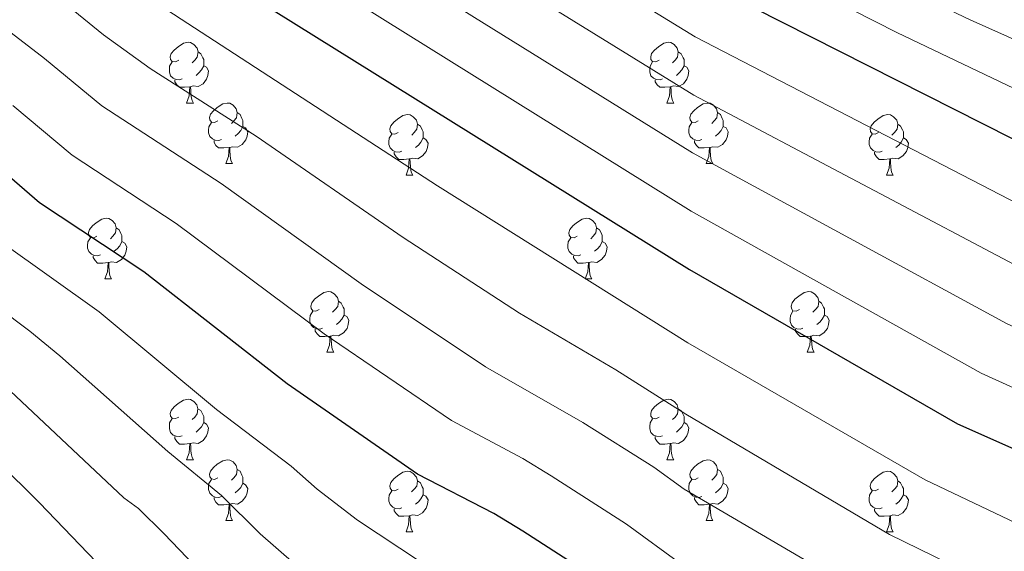
# Model space of a CAD drawing. Units: metres. Extents: x 626422 to 630932, y 4761593 to 4764646.
# Drawn here: x 627436 to 627599, y 4763800 to 4763888 of the extents above; entities that cross this region are included whole.
import ezdxf

# ---------------------------------------------------------------- set-up
doc = ezdxf.new("R2010")
doc.units = ezdxf.units.M
doc.header["$MEASUREMENT"] = 0
for name, color, linetype, lineweight in [('Nivel 36', 7, 'Continuous', 0), ('Nivel 4', 7, 'Continuous', 0), ('Nivel 5', 7, 'Continuous', 0), ('Nivel 63', 7, 'Continuous', 0)]:
    doc.layers.add(name, color=color, linetype=linetype, lineweight=lineweight)

msp = doc.modelspace()

# ---------------------------------------------------------------- linework, layer by layer
at = {"layer": 'Nivel 36', "color": 92, "linetype": 'Continuous', "lineweight": 0}
for p, q in [((627463.93, 4763873.89), (627465.05, 4763873.89)), ((627543.26, 4763873.89), (627544.38, 4763873.89)), ((627470.4, 4763863.86), (627471.53, 4763863.86)), ((627549.73, 4763863.86), (627550.86, 4763863.86)), ((627500.18, 4763861.95), (627501.3, 4763861.95)), ((627579.5, 4763861.95), (627580.63, 4763861.95)), ((627450.43, 4763844.81), (627451.55, 4763844.81)), ((627529.75, 4763844.81), (627530.88, 4763844.81)), ((627487.12, 4763832.67), (627488.24, 4763832.67)), ((627566.44, 4763832.67), (627567.57, 4763832.67)), ((627463.93, 4763814.9), (627465.05, 4763814.9)), ((627543.26, 4763814.9), (627544.38, 4763814.9)), ((627470.4, 4763804.86), (627471.53, 4763804.86)), ((627549.73, 4763804.86), (627550.86, 4763804.86)), ((627500.18, 4763802.96), (627501.3, 4763802.96)), ((627579.5, 4763802.96), (627580.63, 4763802.96))]:
    msp.add_line(p, q, dxfattribs=at)
at = {"layer": 'Nivel 36', "color": 92, "linetype": 'Continuous', "lineweight": 0, "flags": 128}
for points in [[(627462.63, 4763880.95), (627462.1, 4763880.69), (627461.57, 4763880.74), (627461.3, 4763881.11), (627461.25, 4763881.54), (627461.41, 4763882.06), (627461.89, 4763882.65), (627462.52, 4763883.18), (627463.42, 4763883.77), (627464.17, 4763883.93), (627464.6, 4763883.87), (627465.12, 4763883.56), (627465.66, 4763882.97), (627465.82, 4763882.33), (627465.7, 4763881.48), (627465.28, 4763880.95), (627464.86, 4763880.53)], [(627541.96, 4763880.95), (627541.43, 4763880.69), (627540.9, 4763880.74), (627540.63, 4763881.11), (627540.58, 4763881.54), (627540.74, 4763882.06), (627541.22, 4763882.65), (627541.85, 4763883.18), (627542.75, 4763883.77), (627543.5, 4763883.93), (627543.92, 4763883.87), (627544.45, 4763883.56), (627544.98, 4763882.97), (627545.14, 4763882.33), (627545.03, 4763881.48), (627544.61, 4763880.95), (627544.19, 4763880.53)], [(627465.82, 4763882.33), (627466.29, 4763882.02), (627466.6, 4763881.38), (627466.76, 4763881.06), (627466.76, 4763880.48), (627466.76, 4763880.05), (627466.4, 4763879.36), (627465.97, 4763878.88), (627465.49, 4763878.46)], [(627545.14, 4763882.33), (627545.62, 4763882.02), (627545.93, 4763881.38), (627546.09, 4763881.06), (627546.09, 4763880.48), (627546.09, 4763880.05), (627545.72, 4763879.36), (627545.3, 4763878.88), (627544.82, 4763878.46)], [(627463.21, 4763877.87), (627462.79, 4763877.71), (627462.2, 4763877.77), (627461.73, 4763877.98), (627461.3, 4763878.41), (627461.09, 4763878.99), (627461.09, 4763879.41), (627461.14, 4763880), (627461.57, 4763880.69)], [(627466.76, 4763880.05), (627467.22, 4763879.8), (627467.56, 4763879.19), (627467.46, 4763878.46), (627467.24, 4763877.82), (627466.66, 4763877.08), (627465.86, 4763876.6), (627465.01, 4763876.71), (627464.58, 4763876.58)], [(627542.54, 4763877.87), (627542.12, 4763877.71), (627541.53, 4763877.77), (627541.06, 4763877.98), (627540.63, 4763878.41), (627540.42, 4763878.99), (627540.42, 4763879.41), (627540.47, 4763880), (627540.9, 4763880.69)], [(627546.09, 4763880.05), (627546.55, 4763879.8), (627546.89, 4763879.19), (627546.78, 4763878.46), (627546.57, 4763877.82), (627545.99, 4763877.08), (627545.19, 4763876.6), (627544.34, 4763876.71), (627543.91, 4763876.58)], [(627464.47, 4763876.58), (627463.58, 4763876.49), (627462.74, 4763876.49), (627462.31, 4763876.92), (627461.99, 4763877.4), (627461.99, 4763877.71)], [(627463.93, 4763873.89), (627464.36, 4763875.05), (627464.47, 4763876.58), (627464.58, 4763876.58), (627464.62, 4763875.99), (627464.65, 4763875.31), (627464.72, 4763874.69), (627464.84, 4763874.29), (627465.05, 4763873.89)], [(627543.8, 4763876.58), (627542.91, 4763876.49), (627542.07, 4763876.49), (627541.64, 4763876.92), (627541.32, 4763877.4), (627541.32, 4763877.71)], [(627543.26, 4763873.89), (627543.69, 4763875.05), (627543.8, 4763876.58), (627543.91, 4763876.58), (627543.95, 4763875.99), (627543.98, 4763875.31), (627544.05, 4763874.69), (627544.17, 4763874.29), (627544.38, 4763873.89)], [(627469.1, 4763870.92), (627468.57, 4763870.65), (627468.04, 4763870.71), (627467.78, 4763871.08), (627467.72, 4763871.5), (627467.88, 4763872.02), (627468.36, 4763872.62), (627469, 4763873.15), (627469.9, 4763873.73), (627470.64, 4763873.89), (627471.07, 4763873.84), (627471.6, 4763873.52), (627472.13, 4763872.94), (627472.29, 4763872.3), (627472.18, 4763871.45), (627471.75, 4763870.92), (627471.33, 4763870.49)], [(627548.43, 4763870.92), (627547.9, 4763870.65), (627547.37, 4763870.71), (627547.11, 4763871.08), (627547.05, 4763871.5), (627547.21, 4763872.02), (627547.69, 4763872.62), (627548.33, 4763873.15), (627549.23, 4763873.73), (627549.97, 4763873.89), (627550.4, 4763873.84), (627550.93, 4763873.52), (627551.46, 4763872.94), (627551.62, 4763872.3), (627551.51, 4763871.45), (627551.08, 4763870.92), (627550.66, 4763870.49)], [(627472.29, 4763872.3), (627472.76, 4763871.98), (627473.08, 4763871.34), (627473.24, 4763871.02), (627473.24, 4763870.44), (627473.24, 4763870.02), (627472.87, 4763869.33), (627472.45, 4763868.85), (627471.97, 4763868.43)], [(627498.88, 4763869.01), (627498.35, 4763868.75), (627497.82, 4763868.8), (627497.55, 4763869.17), (627497.5, 4763869.6), (627497.66, 4763870.12), (627498.14, 4763870.71), (627498.77, 4763871.24), (627499.67, 4763871.83), (627500.42, 4763871.99), (627500.84, 4763871.93), (627501.37, 4763871.62), (627501.9, 4763871.03), (627502.06, 4763870.39), (627501.95, 4763869.54), (627501.53, 4763869.01), (627501.11, 4763868.59)], [(627551.62, 4763872.3), (627552.09, 4763871.98), (627552.41, 4763871.34), (627552.57, 4763871.02), (627552.57, 4763870.44), (627552.57, 4763870.02), (627552.2, 4763869.33), (627551.78, 4763868.85), (627551.3, 4763868.43)], [(627578.2, 4763869.01), (627577.67, 4763868.75), (627577.14, 4763868.8), (627576.88, 4763869.17), (627576.82, 4763869.6), (627576.98, 4763870.12), (627577.46, 4763870.71), (627578.1, 4763871.24), (627579, 4763871.83), (627579.74, 4763871.99), (627580.17, 4763871.93), (627580.7, 4763871.62), (627581.23, 4763871.03), (627581.39, 4763870.39), (627581.28, 4763869.54), (627580.85, 4763869.01), (627580.43, 4763868.59)], [(627469.69, 4763867.84), (627469.26, 4763867.68), (627468.68, 4763867.74), (627468.2, 4763867.95), (627467.78, 4763868.37), (627467.56, 4763868.96), (627467.56, 4763869.38), (627467.62, 4763869.96), (627468.04, 4763870.65)], [(627473.24, 4763870.02), (627473.69, 4763869.77), (627474.04, 4763869.15), (627473.93, 4763868.43), (627473.72, 4763867.79), (627473.13, 4763867.05), (627472.34, 4763866.57), (627471.49, 4763866.67), (627471.06, 4763866.54)], [(627502.06, 4763870.39), (627502.54, 4763870.08), (627502.85, 4763869.44), (627503.01, 4763869.12), (627503.01, 4763868.54), (627503.01, 4763868.11), (627502.64, 4763867.42), (627502.22, 4763866.94), (627501.74, 4763866.52)], [(627549.02, 4763867.84), (627548.59, 4763867.68), (627548.01, 4763867.74), (627547.53, 4763867.95), (627547.11, 4763868.37), (627546.89, 4763868.96), (627546.89, 4763869.38), (627546.95, 4763869.96), (627547.37, 4763870.65)], [(627552.57, 4763870.02), (627553.02, 4763869.77), (627553.37, 4763869.15), (627553.26, 4763868.43), (627553.05, 4763867.79), (627552.46, 4763867.05), (627551.67, 4763866.57), (627550.82, 4763866.67), (627550.39, 4763866.54)], [(627581.39, 4763870.39), (627581.86, 4763870.08), (627582.18, 4763869.44), (627582.34, 4763869.12), (627582.34, 4763868.54), (627582.34, 4763868.11), (627581.97, 4763867.42), (627581.55, 4763866.94), (627581.07, 4763866.52)], [(627499.46, 4763865.93), (627499.04, 4763865.77), (627498.45, 4763865.83), (627497.98, 4763866.04), (627497.55, 4763866.47), (627497.34, 4763867.05), (627497.34, 4763867.47), (627497.39, 4763868.06), (627497.82, 4763868.75)], [(627503.01, 4763868.11), (627503.47, 4763867.86), (627503.81, 4763867.25), (627503.7, 4763866.52), (627503.49, 4763865.88), (627502.91, 4763865.14), (627502.11, 4763864.66), (627501.26, 4763864.77), (627500.83, 4763864.64)], [(627578.79, 4763865.93), (627578.36, 4763865.77), (627577.78, 4763865.83), (627577.3, 4763866.04), (627576.88, 4763866.47), (627576.66, 4763867.05), (627576.66, 4763867.47), (627576.72, 4763868.06), (627577.14, 4763868.75)], [(627582.34, 4763868.11), (627582.79, 4763867.86), (627583.14, 4763867.24), (627583.03, 4763866.52), (627582.82, 4763865.88), (627582.23, 4763865.14), (627581.44, 4763864.66), (627580.59, 4763864.77), (627580.16, 4763864.64)], [(627470.95, 4763866.54), (627470.06, 4763866.46), (627469.21, 4763866.46), (627468.79, 4763866.89), (627468.47, 4763867.36), (627468.47, 4763867.68)], [(627470.4, 4763863.86), (627470.84, 4763865.02), (627470.95, 4763866.54), (627471.06, 4763866.54), (627471.09, 4763865.96), (627471.13, 4763865.27), (627471.2, 4763864.66), (627471.31, 4763864.26), (627471.53, 4763863.86)], [(627550.28, 4763866.54), (627549.39, 4763866.46), (627548.54, 4763866.46), (627548.12, 4763866.89), (627547.8, 4763867.36), (627547.8, 4763867.68)], [(627549.73, 4763863.86), (627550.17, 4763865.02), (627550.28, 4763866.54), (627550.39, 4763866.54), (627550.42, 4763865.96), (627550.46, 4763865.27), (627550.53, 4763864.66), (627550.64, 4763864.26), (627550.86, 4763863.86)], [(627500.72, 4763864.64), (627499.83, 4763864.55), (627498.99, 4763864.55), (627498.56, 4763864.98), (627498.24, 4763865.46), (627498.24, 4763865.77)], [(627580.05, 4763864.64), (627579.16, 4763864.55), (627578.31, 4763864.55), (627577.89, 4763864.98), (627577.57, 4763865.46), (627577.57, 4763865.77)], [(627500.18, 4763861.95), (627500.61, 4763863.11), (627500.72, 4763864.64), (627500.83, 4763864.64), (627500.87, 4763864.05), (627500.9, 4763863.37), (627500.97, 4763862.75), (627501.09, 4763862.35), (627501.3, 4763861.95)], [(627579.5, 4763861.95), (627579.94, 4763863.11), (627580.05, 4763864.64), (627580.16, 4763864.64), (627580.19, 4763864.05), (627580.23, 4763863.37), (627580.3, 4763862.75), (627580.41, 4763862.35), (627580.63, 4763861.95)], [(627449.13, 4763851.87), (627448.6, 4763851.6), (627448.07, 4763851.66), (627447.8, 4763852.03), (627447.75, 4763852.46), (627447.91, 4763852.98), (627448.39, 4763853.57), (627449.02, 4763854.1), (627449.92, 4763854.68), (627450.67, 4763854.84), (627451.09, 4763854.79), (627451.62, 4763854.48), (627452.15, 4763853.89), (627452.31, 4763853.25), (627452.2, 4763852.4), (627451.78, 4763851.87), (627451.36, 4763851.44)], [(627528.45, 4763851.87), (627527.92, 4763851.6), (627527.39, 4763851.66), (627527.13, 4763852.03), (627527.07, 4763852.45), (627527.23, 4763852.97), (627527.71, 4763853.57), (627528.35, 4763854.1), (627529.25, 4763854.68), (627529.99, 4763854.84), (627530.42, 4763854.79), (627530.95, 4763854.47), (627531.48, 4763853.89), (627531.64, 4763853.25), (627531.53, 4763852.4), (627531.1, 4763851.87), (627530.68, 4763851.44)], [(627452.31, 4763853.25), (627452.79, 4763852.94), (627453.1, 4763852.3), (627453.26, 4763851.98), (627453.26, 4763851.4), (627453.26, 4763850.97), (627452.89, 4763850.28), (627452.47, 4763849.8), (627451.99, 4763849.38)], [(627531.64, 4763853.25), (627532.11, 4763852.93), (627532.43, 4763852.29), (627532.59, 4763851.97), (627532.59, 4763851.39), (627532.59, 4763850.97), (627532.22, 4763850.28), (627531.8, 4763849.8), (627531.32, 4763849.38)], [(627449.71, 4763848.79), (627449.29, 4763848.63), (627448.7, 4763848.69), (627448.23, 4763848.9), (627447.8, 4763849.32), (627447.59, 4763849.91), (627447.59, 4763850.33), (627447.64, 4763850.92), (627448.07, 4763851.6)], [(627453.26, 4763850.97), (627453.72, 4763850.72), (627454.06, 4763850.1), (627453.95, 4763849.38), (627453.74, 4763848.74), (627453.16, 4763848), (627452.36, 4763847.52), (627451.51, 4763847.62), (627451.08, 4763847.5)], [(627529.04, 4763848.79), (627528.61, 4763848.63), (627528.03, 4763848.69), (627527.55, 4763848.9), (627527.13, 4763849.32), (627526.91, 4763849.91), (627526.91, 4763850.33), (627526.97, 4763850.91), (627527.39, 4763851.6)], [(627532.59, 4763850.97), (627533.04, 4763850.72), (627533.39, 4763850.1), (627533.28, 4763849.38), (627533.07, 4763848.74), (627532.48, 4763848), (627531.69, 4763847.52), (627530.84, 4763847.62), (627530.41, 4763847.49)], [(627450.97, 4763847.5), (627450.08, 4763847.41), (627449.24, 4763847.41), (627448.81, 4763847.84), (627448.49, 4763848.32), (627448.49, 4763848.63)], [(627530.3, 4763847.49), (627529.41, 4763847.41), (627528.56, 4763847.41), (627528.14, 4763847.84), (627527.82, 4763848.31), (627527.82, 4763848.63)], [(627450.43, 4763844.81), (627450.86, 4763845.97), (627450.97, 4763847.5), (627451.08, 4763847.5), (627451.12, 4763846.91), (627451.15, 4763846.22), (627451.22, 4763845.61), (627451.34, 4763845.21), (627451.55, 4763844.81)], [(627529.75, 4763844.81), (627530.19, 4763845.97), (627530.3, 4763847.49), (627530.41, 4763847.49), (627530.44, 4763846.91), (627530.48, 4763846.22), (627530.55, 4763845.61), (627530.66, 4763845.21), (627530.88, 4763844.81)], [(627485.82, 4763839.73), (627485.29, 4763839.46), (627484.76, 4763839.52), (627484.49, 4763839.89), (627484.44, 4763840.31), (627484.6, 4763840.83), (627485.08, 4763841.43), (627485.71, 4763841.96), (627486.61, 4763842.54), (627487.36, 4763842.7), (627487.78, 4763842.65), (627488.31, 4763842.33), (627488.84, 4763841.75), (627489, 4763841.11), (627488.89, 4763840.26), (627488.47, 4763839.73), (627488.05, 4763839.3)], [(627565.14, 4763839.73), (627564.61, 4763839.46), (627564.08, 4763839.52), (627563.82, 4763839.89), (627563.76, 4763840.31), (627563.92, 4763840.83), (627564.4, 4763841.43), (627565.04, 4763841.96), (627565.94, 4763842.54), (627566.68, 4763842.7), (627567.11, 4763842.65), (627567.64, 4763842.33), (627568.17, 4763841.75), (627568.33, 4763841.11), (627568.22, 4763840.26), (627567.79, 4763839.73), (627567.37, 4763839.3)], [(627489, 4763841.11), (627489.48, 4763840.79), (627489.79, 4763840.15), (627489.95, 4763839.83), (627489.95, 4763839.25), (627489.95, 4763838.83), (627489.58, 4763838.14), (627489.16, 4763837.66), (627488.68, 4763837.24)], [(627568.33, 4763841.11), (627568.8, 4763840.79), (627569.12, 4763840.15), (627569.28, 4763839.83), (627569.28, 4763839.25), (627569.28, 4763838.83), (627568.91, 4763838.14), (627568.49, 4763837.66), (627568.01, 4763837.24)], [(627486.4, 4763836.65), (627485.98, 4763836.49), (627485.39, 4763836.55), (627484.92, 4763836.76), (627484.49, 4763837.18), (627484.28, 4763837.77), (627484.28, 4763838.19), (627484.33, 4763838.77), (627484.76, 4763839.46)], [(627489.95, 4763838.83), (627490.41, 4763838.58), (627490.75, 4763837.96), (627490.64, 4763837.24), (627490.43, 4763836.6), (627489.85, 4763835.86), (627489.05, 4763835.38), (627488.2, 4763835.48), (627487.77, 4763835.35)], [(627565.73, 4763836.65), (627565.3, 4763836.49), (627564.72, 4763836.55), (627564.24, 4763836.76), (627563.82, 4763837.18), (627563.6, 4763837.77), (627563.6, 4763838.19), (627563.66, 4763838.77), (627564.08, 4763839.46)], [(627569.28, 4763838.83), (627569.73, 4763838.58), (627570.08, 4763837.96), (627569.97, 4763837.24), (627569.76, 4763836.6), (627569.17, 4763835.86), (627568.38, 4763835.38), (627567.53, 4763835.48), (627567.1, 4763835.35)], [(627487.66, 4763835.35), (627486.77, 4763835.27), (627485.93, 4763835.27), (627485.5, 4763835.7), (627485.18, 4763836.17), (627485.18, 4763836.49)], [(627566.99, 4763835.35), (627566.1, 4763835.27), (627565.25, 4763835.27), (627564.83, 4763835.7), (627564.51, 4763836.17), (627564.51, 4763836.49)], [(627487.12, 4763832.67), (627487.55, 4763833.83), (627487.66, 4763835.35), (627487.77, 4763835.35), (627487.81, 4763834.77), (627487.84, 4763834.08), (627487.91, 4763833.47), (627488.03, 4763833.07), (627488.24, 4763832.67)], [(627566.44, 4763832.67), (627566.88, 4763833.83), (627566.99, 4763835.35), (627567.1, 4763835.35), (627567.13, 4763834.77), (627567.17, 4763834.08), (627567.24, 4763833.47), (627567.35, 4763833.07), (627567.57, 4763832.67)], [(627462.63, 4763821.96), (627462.1, 4763821.7), (627461.57, 4763821.75), (627461.3, 4763822.12), (627461.25, 4763822.55), (627461.41, 4763823.07), (627461.89, 4763823.66), (627462.52, 4763824.19), (627463.42, 4763824.78), (627464.17, 4763824.94), (627464.59, 4763824.88), (627465.12, 4763824.56), (627465.65, 4763823.98), (627465.81, 4763823.34), (627465.7, 4763822.49), (627465.28, 4763821.96), (627464.86, 4763821.54)], [(627541.96, 4763821.96), (627541.43, 4763821.69), (627540.9, 4763821.75), (627540.63, 4763822.12), (627540.58, 4763822.54), (627540.74, 4763823.06), (627541.22, 4763823.66), (627541.85, 4763824.19), (627542.75, 4763824.77), (627543.5, 4763824.93), (627543.92, 4763824.88), (627544.45, 4763824.56), (627544.98, 4763823.98), (627545.14, 4763823.34), (627545.03, 4763822.49), (627544.61, 4763821.96), (627544.19, 4763821.53)], [(627465.81, 4763823.34), (627466.29, 4763823.02), (627466.6, 4763822.38), (627466.76, 4763822.06), (627466.76, 4763821.48), (627466.76, 4763821.06), (627466.39, 4763820.37), (627465.97, 4763819.89), (627465.49, 4763819.47)], [(627545.14, 4763823.34), (627545.62, 4763823.02), (627545.93, 4763822.38), (627546.09, 4763822.06), (627546.09, 4763821.48), (627546.09, 4763821.06), (627545.72, 4763820.37), (627545.3, 4763819.89), (627544.82, 4763819.47)], [(627463.21, 4763818.88), (627462.79, 4763818.72), (627462.2, 4763818.78), (627461.73, 4763818.99), (627461.3, 4763819.42), (627461.09, 4763820), (627461.09, 4763820.42), (627461.14, 4763821.01), (627461.57, 4763821.7)], [(627466.76, 4763821.06), (627467.22, 4763820.81), (627467.56, 4763820.2), (627467.45, 4763819.47), (627467.24, 4763818.83), (627466.66, 4763818.09), (627465.86, 4763817.61), (627465.01, 4763817.72), (627464.58, 4763817.58)], [(627542.54, 4763818.88), (627542.12, 4763818.72), (627541.53, 4763818.78), (627541.06, 4763818.99), (627540.63, 4763819.41), (627540.42, 4763820), (627540.42, 4763820.42), (627540.47, 4763821), (627540.9, 4763821.69)], [(627546.09, 4763821.06), (627546.55, 4763820.81), (627546.89, 4763820.19), (627546.78, 4763819.47), (627546.57, 4763818.83), (627545.99, 4763818.09), (627545.19, 4763817.61), (627544.34, 4763817.71), (627543.91, 4763817.58)], [(627464.47, 4763817.58), (627463.58, 4763817.5), (627462.74, 4763817.5), (627462.31, 4763817.93), (627461.99, 4763818.41), (627461.99, 4763818.72)], [(627543.8, 4763817.58), (627542.91, 4763817.5), (627542.07, 4763817.5), (627541.64, 4763817.93), (627541.32, 4763818.4), (627541.32, 4763818.72)], [(627463.93, 4763814.9), (627464.36, 4763816.06), (627464.47, 4763817.58), (627464.58, 4763817.58), (627464.62, 4763817), (627464.65, 4763816.32), (627464.72, 4763815.7), (627464.84, 4763815.3), (627465.05, 4763814.9)], [(627543.26, 4763814.9), (627543.69, 4763816.06), (627543.8, 4763817.58), (627543.91, 4763817.58), (627543.95, 4763817), (627543.98, 4763816.31), (627544.05, 4763815.7), (627544.17, 4763815.3), (627544.38, 4763814.9)], [(627469.1, 4763811.92), (627468.57, 4763811.66), (627468.04, 4763811.72), (627467.78, 4763812.08), (627467.72, 4763812.51), (627467.88, 4763813.03), (627468.36, 4763813.62), (627469, 4763814.16), (627469.9, 4763814.74), (627470.64, 4763814.9), (627471.07, 4763814.84), (627471.6, 4763814.53), (627472.13, 4763813.94), (627472.29, 4763813.3), (627472.18, 4763812.46), (627471.75, 4763811.92), (627471.33, 4763811.5)], [(627548.43, 4763811.92), (627547.9, 4763811.66), (627547.37, 4763811.71), (627547.11, 4763812.08), (627547.05, 4763812.51), (627547.21, 4763813.03), (627547.69, 4763813.62), (627548.33, 4763814.15), (627549.23, 4763814.74), (627549.97, 4763814.9), (627550.4, 4763814.84), (627550.93, 4763814.53), (627551.46, 4763813.94), (627551.62, 4763813.3), (627551.51, 4763812.45), (627551.08, 4763811.92), (627550.66, 4763811.5)], [(627472.29, 4763813.3), (627472.76, 4763812.99), (627473.08, 4763812.35), (627473.24, 4763812.03), (627473.24, 4763811.45), (627473.24, 4763811.02), (627472.87, 4763810.34), (627472.45, 4763809.86), (627471.97, 4763809.44)], [(627498.88, 4763810.02), (627498.34, 4763809.76), (627497.82, 4763809.81), (627497.55, 4763810.18), (627497.5, 4763810.6), (627497.66, 4763811.12), (627498.14, 4763811.72), (627498.77, 4763812.25), (627499.67, 4763812.84), (627500.42, 4763813), (627500.84, 4763812.94), (627501.37, 4763812.62), (627501.9, 4763812.04), (627502.06, 4763811.4), (627501.95, 4763810.55), (627501.52, 4763810.02), (627501.1, 4763809.6)], [(627551.62, 4763813.3), (627552.09, 4763812.99), (627552.41, 4763812.35), (627552.57, 4763812.03), (627552.57, 4763811.45), (627552.57, 4763811.02), (627552.2, 4763810.33), (627551.78, 4763809.85), (627551.3, 4763809.43)], [(627578.2, 4763810.02), (627577.67, 4763809.75), (627577.14, 4763809.81), (627576.88, 4763810.18), (627576.82, 4763810.6), (627576.98, 4763811.12), (627577.46, 4763811.72), (627578.1, 4763812.25), (627579, 4763812.83), (627579.74, 4763812.99), (627580.17, 4763812.94), (627580.7, 4763812.62), (627581.23, 4763812.04), (627581.39, 4763811.4), (627581.28, 4763810.55), (627580.85, 4763810.02), (627580.43, 4763809.59)], [(627469.69, 4763808.84), (627469.26, 4763808.68), (627468.68, 4763808.74), (627468.2, 4763808.96), (627467.78, 4763809.38), (627467.56, 4763809.96), (627467.56, 4763810.38), (627467.62, 4763810.97), (627468.04, 4763811.66)], [(627502.06, 4763811.4), (627502.54, 4763811.08), (627502.85, 4763810.44), (627503.01, 4763810.12), (627503.01, 4763809.54), (627503.01, 4763809.12), (627502.64, 4763808.43), (627502.22, 4763807.95), (627501.74, 4763807.53)], [(627549.02, 4763808.84), (627548.59, 4763808.68), (627548.01, 4763808.74), (627547.53, 4763808.95), (627547.11, 4763809.38), (627546.89, 4763809.96), (627546.89, 4763810.38), (627546.95, 4763810.97), (627547.37, 4763811.66)], [(627581.39, 4763811.4), (627581.86, 4763811.08), (627582.18, 4763810.44), (627582.34, 4763810.12), (627582.34, 4763809.54), (627582.34, 4763809.12), (627581.97, 4763808.43), (627581.55, 4763807.95), (627581.07, 4763807.53)], [(627473.24, 4763811.02), (627473.69, 4763810.78), (627474.04, 4763810.16), (627473.93, 4763809.44), (627473.72, 4763808.8), (627473.13, 4763808.06), (627472.34, 4763807.58), (627471.49, 4763807.68), (627471.06, 4763807.55)], [(627499.46, 4763806.94), (627499.04, 4763806.78), (627498.45, 4763806.84), (627497.98, 4763807.05), (627497.55, 4763807.48), (627497.34, 4763808.06), (627497.34, 4763808.48), (627497.39, 4763809.06), (627497.82, 4763809.76)], [(627552.57, 4763811.02), (627553.02, 4763810.77), (627553.37, 4763810.16), (627553.26, 4763809.43), (627553.05, 4763808.79), (627552.46, 4763808.05), (627551.67, 4763807.57), (627550.82, 4763807.68), (627550.39, 4763807.55)], [(627578.79, 4763806.94), (627578.36, 4763806.78), (627577.78, 4763806.84), (627577.3, 4763807.05), (627576.88, 4763807.47), (627576.66, 4763808.06), (627576.66, 4763808.48), (627576.72, 4763809.06), (627577.14, 4763809.75)], [(627470.95, 4763807.55), (627470.06, 4763807.46), (627469.21, 4763807.46), (627468.79, 4763807.9), (627468.47, 4763808.37), (627468.47, 4763808.68)], [(627503.01, 4763809.12), (627503.46, 4763808.87), (627503.81, 4763808.26), (627503.7, 4763807.53), (627503.49, 4763806.89), (627502.9, 4763806.15), (627502.11, 4763805.67), (627501.26, 4763805.78), (627500.83, 4763805.64)], [(627550.28, 4763807.55), (627549.39, 4763807.46), (627548.54, 4763807.46), (627548.12, 4763807.89), (627547.8, 4763808.37), (627547.8, 4763808.68)], [(627582.34, 4763809.12), (627582.79, 4763808.87), (627583.14, 4763808.25), (627583.03, 4763807.53), (627582.82, 4763806.89), (627582.23, 4763806.15), (627581.44, 4763805.67), (627580.59, 4763805.77), (627580.16, 4763805.64)], [(627470.4, 4763804.86), (627470.84, 4763806.02), (627470.95, 4763807.55), (627471.06, 4763807.55), (627471.09, 4763806.96), (627471.13, 4763806.28), (627471.2, 4763805.66), (627471.31, 4763805.26), (627471.53, 4763804.86)], [(627500.72, 4763805.64), (627499.83, 4763805.56), (627498.98, 4763805.56), (627498.56, 4763805.99), (627498.24, 4763806.46), (627498.24, 4763806.78)], [(627549.73, 4763804.86), (627550.17, 4763806.02), (627550.28, 4763807.55), (627550.39, 4763807.55), (627550.42, 4763806.96), (627550.46, 4763806.28), (627550.53, 4763805.66), (627550.64, 4763805.26), (627550.86, 4763804.86)], [(627580.05, 4763805.64), (627579.16, 4763805.56), (627578.31, 4763805.56), (627577.89, 4763805.99), (627577.57, 4763806.46), (627577.57, 4763806.78)], [(627500.18, 4763802.96), (627500.61, 4763804.12), (627500.72, 4763805.64), (627500.83, 4763805.64), (627500.86, 4763805.06), (627500.9, 4763804.38), (627500.97, 4763803.76), (627501.08, 4763803.36), (627501.3, 4763802.96)], [(627579.5, 4763802.96), (627579.94, 4763804.12), (627580.05, 4763805.64), (627580.16, 4763805.64), (627580.19, 4763805.06), (627580.23, 4763804.37), (627580.3, 4763803.76), (627580.41, 4763803.36), (627580.63, 4763802.96)]]:
    msp.add_lwpolyline(points, dxfattribs=at)
at = {"layer": 'Nivel 4', "color": 36, "linetype": 'Continuous', "lineweight": 30, "flags": 128}
for points, elevation in [([(627717.39, 4763790.79), (627714.27, 4763798.91), (627709.76, 4763806.77), (627704.64, 4763812.98), (627702.6, 4763814.74), (627695.54, 4763819.52), (627666.95, 4763835.61), (627651.63, 4763843.2), (627642.86, 4763846.89), (627623.84, 4763856.06), (627548.19, 4763894.4), (627501.12, 4763923.18), (627490.76, 4763930.07), (627482.81, 4763936.11), (627473.41, 4763944.65), (627468.46, 4763950.66), (627463.43, 4763959.3), (627457.08, 4763973.82), (627455.54, 4763982.09)], 1125.01), ([(627431.24, 4763933.45), (627438.58, 4763921.73), (627442.41, 4763916.99), (627446.68, 4763912.85), (627462.35, 4763899.24), (627547, 4763846.34), (627591.25, 4763820.86), (627622.75, 4763806.84), (627648.12, 4763793.21), (627654.42, 4763787.78), (627658.73, 4763783.3), (627663.41, 4763776.67), (627665.66, 4763771.97), (627666.21, 4763768.94), (627665.76, 4763761.23), (627666.11, 4763751.99), (627666.17, 4763734.01), (627666.73, 4763725.79), (627666.37, 4763714.06), (627666.74, 4763692.87), (627667.34, 4763685.31), (627667.81, 4763675.36)], 1150.01), ([(627621.12, 4763675.72), (627618.55, 4763704.49), (627616.78, 4763714.34), (627612.93, 4763728.24), (627610.62, 4763733.57), (627603.96, 4763745.88), (627600.65, 4763750.11), (627598.31, 4763752.18), (627575.87, 4763767.83), (627545.49, 4763785.3), (627543.82, 4763786.29), (627531.26, 4763795.46), (627519.48, 4763803.08), (627514.68, 4763806.01), (627502.06, 4763812.54), (627480.52, 4763827.43), (627456.9, 4763845.97), (627439.66, 4763857.41), (627430.04, 4763865.66)], 1175.01)]:
    msp.add_lwpolyline(points, dxfattribs=dict(at, elevation=elevation))
at = {"layer": 'Nivel 5', "color": 36, "linetype": 'Continuous', "lineweight": 0, "flags": 128}
for points, elevation in [([(627438.89, 4763992.58), (627442.62, 4763971.01), (627448.55, 4763953.9), (627453.28, 4763944.18), (627459.93, 4763934.78), (627462.8, 4763931.84), (627472.13, 4763923.52), (627477.99, 4763918.85), (627491.54, 4763909.89), (627547.71, 4763875.21), (627603.54, 4763845.66), (627643.6, 4763826.76), (627658.08, 4763819.37), (627662.85, 4763816.6), (627670.5, 4763811.33), (627678.61, 4763804.68), (627686.02, 4763800.17), (627688.7, 4763797.75)], 1135.01), ([(627448.24, 4763981), (627449.85, 4763972.42), (627450.59, 4763970.04), (627455.99, 4763956.6), (627461.28, 4763946.8), (627467.21, 4763939.12), (627477.47, 4763929.82), (627485.39, 4763923.72), (627496.33, 4763916.54), (627547.95, 4763884.82), (627607.73, 4763853.88), (627638.48, 4763839.04), (627647.61, 4763834.98), (627662.52, 4763827.49), (627670.92, 4763822.55), (627683.68, 4763814.01), (627692.87, 4763808.48), (627696.57, 4763805.4), (627700.48, 4763800.75), (627704.32, 4763794.01)], 1130.01), ([(627717.34, 4763816.84), (627713.99, 4763820.17), (627708.93, 4763823.92), (627703.53, 4763827.4), (627673.31, 4763843.2), (627657.25, 4763850.51), (627636.48, 4763859.23), (627627.25, 4763863.53), (627581.21, 4763885.57), (627548.38, 4763902.29), (627504.72, 4763929.38), (627494.78, 4763936.01), (627487.88, 4763941.22), (627479.43, 4763949.14), (627475.18, 4763954.35), (627470.62, 4763962.31), (627465.4, 4763974.5)], 1120.01), ([(627473.98, 4763974.78), (627477.36, 4763966.22), (627481.89, 4763958.04), (627487.14, 4763951.78), (627493.1, 4763946.22), (627498.8, 4763941.95), (627510.42, 4763934.21), (627544.96, 4763912.21), (627548.57, 4763910), (627578.45, 4763894.79), (627593.33, 4763887.67), (627640.1, 4763866.74), (627660.62, 4763858.9), (627678.36, 4763851.6), (627708.22, 4763837.53), (627721.66, 4763829.2)], 1115.01), ([(627435.94, 4763967.17), (627440.48, 4763952.91), (627445.6, 4763941.18), (627451.8, 4763931.76), (627454.81, 4763928.05), (627466.79, 4763917.23), (627474.62, 4763911.02), (627547.48, 4763865.64), (627599.34, 4763837.44), (627629.49, 4763823.48), (627656.52, 4763809.68), (627665.74, 4763802.9), (627673.54, 4763795.34)], 1140.01), ([(627433.68, 4763948.49), (627436.39, 4763941.34), (627438.18, 4763937.76), (627445.19, 4763926.74), (627448.31, 4763922.83), (627452.2, 4763919.05), (627467.24, 4763906.01), (627547.24, 4763856), (627595.14, 4763829.23), (627626.12, 4763815.16), (627652.32, 4763801.44), (627661, 4763794.49)], 1145.01), ([(627658.96, 4763618.69), (627659.38, 4763657.98), (627657.3, 4763693.16), (627656.72, 4763712.64), (627656.74, 4763723.59), (627655.75, 4763734.26), (627655.48, 4763745.24), (627654.8, 4763753.7), (627654.71, 4763762.57), (627653.8, 4763765.87), (627651.38, 4763770.41), (627647.78, 4763775.82), (627643.51, 4763780.3), (627638.62, 4763784.59), (627615.83, 4763797.32), (627585.91, 4763811.56), (627546.7, 4763834.24), (627505.4, 4763860.22), (627456.27, 4763892.2), (627442.48, 4763903.9), (627435.44, 4763910.63)], 1155.01), ([(627650.12, 4763618.81), (627650.26, 4763655.15), (627647.94, 4763692.25), (627646.62, 4763723.15), (627645.37, 4763731.54), (627644.84, 4763740.99), (627643.76, 4763748.67), (627643.65, 4763753.73), (627642.84, 4763757.45), (627640.83, 4763762.16), (627637.69, 4763767.11), (627632.16, 4763773.34), (627629.24, 4763775.73), (627608.92, 4763787.8), (627594.69, 4763795.38), (627580, 4763802.56), (627546.41, 4763822.46), (627534.81, 4763829.78), (627518.94, 4763839.12), (627499.7, 4763851.66), (627475.43, 4763868.39), (627457.92, 4763879.57), (627450.19, 4763885.16), (627436.34, 4763896.53)], 1160.01), ([(627574.84, 4763793.16), (627546.1, 4763810.01), (627541.1, 4763813.65), (627529.38, 4763821.07), (627513.31, 4763830.26), (627492.74, 4763843.97), (627469.64, 4763860.6), (627449.94, 4763873.44), (627440.47, 4763881.26), (627432.77, 4763887.15)], 1165.01), ([(627632.01, 4763651.98), (627630.73, 4763672.76), (627628.12, 4763705.9), (627626.72, 4763717.28), (627624.11, 4763728.56), (627623.53, 4763733.13), (627622.51, 4763735.42), (627621.16, 4763741.14), (627618.2, 4763747.58), (627614.4, 4763753.9), (627610.9, 4763758.08), (627595.09, 4763768.76), (627583.4, 4763776.18), (627545.79, 4763797.54), (627536.6, 4763804.27), (627524.17, 4763812.24), (627519.48, 4763815.11), (627507.69, 4763821.4), (627486.63, 4763835.72), (627462.23, 4763853.97), (627445.04, 4763865.25), (627435.26, 4763873.46)], 1170.01), ([(627609.97, 4763648.59), (627608.9, 4763663.83), (627605.34, 4763698.73), (627603.42, 4763708.29), (627600.74, 4763717.76), (627599.12, 4763722.12), (627593.68, 4763732.47), (627590.05, 4763737.59), (627588.2, 4763739.27), (627570.26, 4763751.79), (627545.07, 4763768.28), (627534.78, 4763774.69), (627519.68, 4763786.15), (627509.56, 4763793.41), (627492.14, 4763804.92), (627485.51, 4763810.06), (627481.18, 4763813.84), (627468.9, 4763823.23), (627449.52, 4763839.37), (627433.37, 4763850.9)], 1180.01), ([(627427.07, 4763844.4), (627438.07, 4763836.17), (627442.99, 4763832.11), (627460.86, 4763816.25), (627469.69, 4763809.01), (627476.11, 4763802.63), (627481.7, 4763797.72), (627490.94, 4763790.08), (627499.64, 4763783.74), (627523.46, 4763764.78), (627530.97, 4763759.79), (627535.74, 4763756.18), (627543.02, 4763751.72), (627544.63, 4763750.52), (627565.06, 4763735.44), (627578.1, 4763726.36), (627579.9, 4763724.62), (627581.86, 4763721.88), (627585.49, 4763715.2), (627588.56, 4763707.67), (627591.83, 4763695.45), (627595.98, 4763661.05), (627597.94, 4763629.57)], 1185.01), ([(627585.24, 4763628.53), (627583.27, 4763656.44), (627578.69, 4763689.7), (627575.46, 4763700.57), (627571.94, 4763707.86), (627568.94, 4763712.63), (627559.03, 4763719.72), (627544.18, 4763732.28), (627534, 4763739.53), (627526.38, 4763744.31), (627523.31, 4763746.96), (627512.52, 4763754.63), (627499.8, 4763765.03), (627479.12, 4763782.9), (627460.22, 4763802.64), (627455.98, 4763806.82), (627453.58, 4763808.62), (627432.9, 4763828.05)], 1190.01), ([(627570.37, 4763653.89), (627568.48, 4763664.34), (627566.91, 4763676.57), (627565.55, 4763683.94), (627562.86, 4763691.93), (627558.37, 4763700.14), (627554.23, 4763703.11), (627543.72, 4763713.39), (627537.19, 4763718.96), (627517.36, 4763732.24), (627513.6, 4763735.53), (627503.58, 4763742.98), (627490.44, 4763754.15), (627471.04, 4763772.42), (627455.68, 4763789.65), (627450.34, 4763796.63), (627439.66, 4763807.8), (627425.78, 4763821.5)], 1195.01)]:
    msp.add_lwpolyline(points, dxfattribs=dict(at, elevation=elevation))
at = {"layer": 'Nivel 63', "color": 7, "linetype": 'Continuous', "lineweight": 0}
msp.add_3dface([(626478.12, 4761592.94), (626422.21, 4764562.43), (630876.45, 4764646.29), (630932.36, 4761676.79)], dxfattribs=at)

doc.saveas('drawing.dxf')
